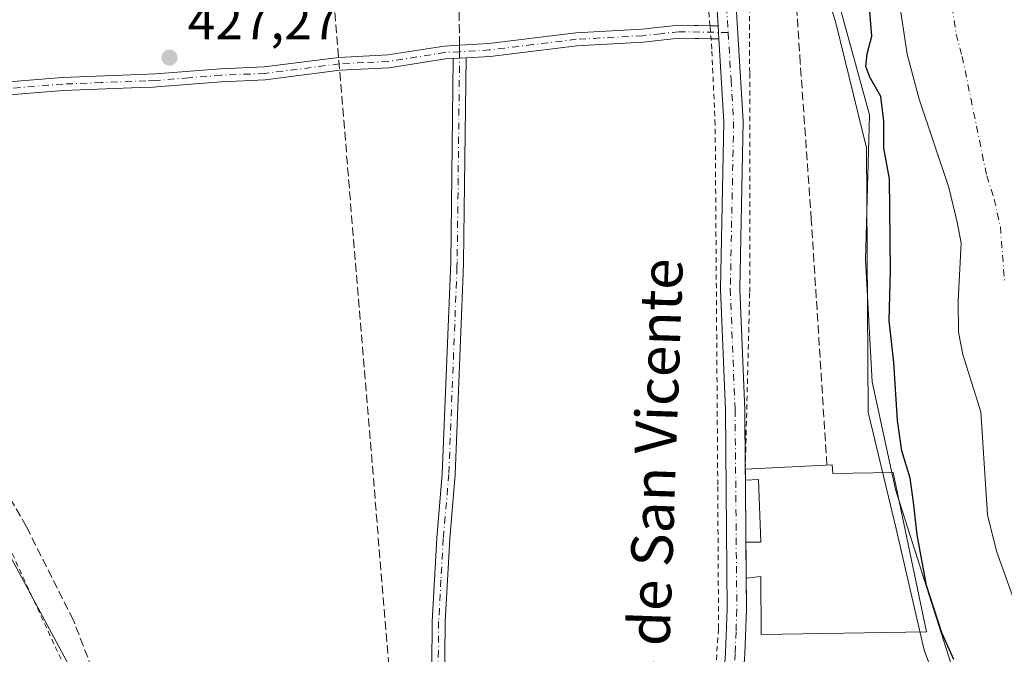
# Model space of a CAD drawing. Units: metres. Extents: x 634873 to 638334, y 4722806 to 4725187.
# Drawn here: x 637552 to 637742, y 4724570 to 4724692 of the extents above; entities that cross this region are included whole.
import ezdxf
from ezdxf.enums import TextEntityAlignment as Align

# ---------------------------------------------------------------- set-up
doc = ezdxf.new("R2010")
doc.units = ezdxf.units.M
doc.header["$MEASUREMENT"] = 0
for name, pattern in [('DGN Style 2', [1.6480167562047852, 0.988810053722871, -0.6592067024819142]), ('DGN Style 3', [2.307223458686699, 1.648016756204785, -0.6592067024819142]), ('DGN Style 4', [2.6384748266838614, 1.318413404963828, -0.6592067024819142, 0.001648016756204785, -0.6592067024819142])]:
    doc.linetypes.add(name, pattern=pattern)
for name, color, linetype, lineweight in [('Alambrada', 7, 'DGN Style 2', 0), ('Arbolado forestal CxS', 92, 'Continuous', 0), ('Camino Cxs', 7, 'Continuous', 0), ('Camino eje', 30, 'DGN Style 4', 13), ('Conducción de hidrocarburos lineal', 6, 'DGN Style 3', 0), ('Corriente artificial lineal', 4, 'DGN Style 3', 13), ('Corriente natural Cxs', 4, 'Continuous', 13), ('Corriente natural eje', 4, 'DGN Style 4', 0), ('Cultivos herbáceos CxS', 92, 'Continuous', 0), ('Cultivos leñosos CxS', 92, 'Continuous', 0), ('Curva de nivel maestra', 30, 'Continuous', 30), ('Espacio natural protegido', 121, 'Continuous', 13), ('Espacio natural protegido CxS', 121, 'Continuous', 0), ('Explanada Cxs', 7, 'Continuous', 0), ('Matorral CxS', 135, 'Continuous', 0), ('Pista no pavimentada Cxs', 111, 'Continuous', 0), ('Pista no pavimentada eje', 91, 'DGN Style 4', 0), ('Punto de cota en terreno', 7, 'Continuous', 0), ('Rótulo de punto de cota en terreno', 7, 'Continuous', 0), ('Senda', 7, 'DGN Style 3', 0), ('Senda no paivmentada conexión', 7, 'DGN Style 3', 0), ('Suelo desnudo CxS', 253, 'Continuous', 0), ('Texto cartográfico', 7, 'Continuous', 0), ('Valla', 7, 'DGN Style 2', 0)]:
    doc.layers.add(name, color=color, linetype=linetype, lineweight=lineweight)
doc.styles.add('Style-Arial', font='txt')

# ---------------------------------------------------------------- blocks, each defined once
blk = doc.blocks.new('5PATER')
at = {"layer": 'Matorral CxS', "linetype": 'Continuous', "lineweight": 0}
h = blk.add_hatch(color=51, dxfattribs=at)
edge = h.paths.add_edge_path()
edge.add_ellipse((0, 0), major_axis=(-0.1095731443231308, -0.1110710700762829), ratio=0.9994222409660322, start_angle=0, end_angle=360)

msp = doc.modelspace()

# ---------------------------------------------------------------- linework, layer by layer
at = {"layer": 'Alambrada', "color": 7, "linetype": 'DGN Style 2', "lineweight": 0}
msp.add_polyline3d([(637691.6711999997, 4724605.409299999, 426.7057000000059), (637692.5236000001, 4724639.490599999, 427.3203000000067), (637692.5236000001, 4724681.823999999, 427.288400000005), (637692.4353999998, 4724699.8168, 428.0138000000007)], dxfattribs=at)
at = {"layer": 'Arbolado forestal CxS', "color": 92, "linetype": 'Continuous', "lineweight": 0}
for points in [[(637748.6127000004, 4724510.330900001, 424.4541999999929), (637726.1436999999, 4724570.5713, 425.4290000000037), (637720.7511, 4724593.947899999, 425.5555000000023), (637715.3585999999, 4724616.4257, 425.8901000000042), (637715.0273000002, 4724667.334899999, 426.1166999999987), (637709.1338999998, 4724691.4135, 426.3772999999928), (637694.7537000002, 4724737.767899999, 426.0975000000035), (637684.3679000001, 4724750.5559, 427.0911000000052), (637662.7411000002, 4724825.3541, 427.4064999999973), (637649.2166999998, 4724862.8465, 427.2725999999967)], [(637662.7411000002, 4724825.3541, 427.4064999999973), (637684.3679000001, 4724750.5559, 427.0911000000052), (637694.7537000002, 4724737.767899999, 426.0975000000035), (637709.1338999998, 4724691.4135, 426.3772999999928), (637715.0273000002, 4724667.334899999, 426.1166999999987), (637715.3585999999, 4724616.4257, 425.8901000000042), (637720.7511, 4724593.947899999, 425.5555000000023), (637726.1436999999, 4724570.5713, 425.4290000000037), (637748.6127000004, 4724510.330900001, 424.4541999999929), (637751.3091000002, 4724474.3665, 424.7724000000017), (637763.5724, 4724419.670299999, 424.8747000000003), (637779.7477000002, 4724390.297499999, 424.9002999999939), (637776.0235000001, 4724329.609300001, 425.1205999999948), (637770.1815, 4724319.719500001, 425.1257000000041), (637766.1355, 4724265.772500001, 425.1156999999948), (637760.9038000006, 4724233.7171, 424.9505000000063)], [(637721.2500999998, 4724696.0701, 421.9033000000054), (637722.8400999998, 4724685.370100001, 421.6710000000021), (637725.1901000004, 4724676.720100001, 421.9496000000072), (637730.9101, 4724659.6501, 421.5050000000047), (637732.5201000003, 4724652.9901, 421.3310000000056), (637733.2500999998, 4724648.960100001, 421.3459000000003), (637732.7101999996, 4724637.870100001, 421.565499999997), (637732.7602000004, 4724631.800100001, 421.6248000000051), (637733.5701000001, 4724627.520099999, 421.5408000000025), (637737.0401, 4724616.4901, 420.9535000000033), (637738.3701, 4724596.610099999, 421.1775999999954), (637740.0701000001, 4724589.630100001, 421.3803999999946), (637743.7302000001, 4724579.4101, 421.4118000000017)], [(637721.2500999998, 4724696.0701, 421.9033000000054), (637722.8400999998, 4724685.370100001, 421.6710000000021), (637725.1901000004, 4724676.720100001, 421.9496000000072), (637730.9101, 4724659.6501, 421.5050000000047), (637732.5201000003, 4724652.9901, 421.3310000000056), (637733.2500999998, 4724648.960100001, 421.3459000000003), (637732.7101999996, 4724637.870100001, 421.565499999997), (637732.7602000004, 4724631.800100001, 421.6248000000051), (637733.5701000001, 4724627.520099999, 421.5408000000025), (637737.0401, 4724616.4901, 420.9535000000033), (637738.3701, 4724596.610099999, 421.1775999999954), (637740.0701000001, 4724589.630100001, 421.3803999999946), (637743.7302000001, 4724579.4101, 421.4118000000017)]]:
    msp.add_polyline3d(points, dxfattribs=at)
at = {"layer": 'Camino Cxs', "color": 7, "linetype": 'Continuous', "lineweight": 0, "extrusion": (-0.01166193073682619, 0.0001689268207426642, 0.9999319831044603), "elevation": -6210.913769067556, "flags": 128}
msp.add_lwpolyline([(637646.4925871412, 4724691.94930246), (637648.0528932909, 4724691.92670246)], dxfattribs=at)
at = {"layer": 'Camino Cxs', "color": 7, "linetype": 'Continuous', "lineweight": 0, "extrusion": (0.001363702044908466, -0.0213078445532985, 0.9997720320539204), "elevation": -99375.8172442358, "flags": 128}
msp.add_lwpolyline([(938147.2783152502, 4673256.694079486), (938147.2783152502, 4673259.19976547)], dxfattribs=at)
at = {"layer": 'Camino Cxs', "color": 7, "linetype": 'Continuous', "lineweight": 0, "extrusion": (-0.01769498256003615, 0.000255221672028542, 0.999843398965107), "elevation": -9650.487401276177, "flags": 128}
msp.add_lwpolyline([(-4733393.58547374, 569399.7108455303), (-4733393.58547374, 569398.1851479555)], dxfattribs=at)
at = {"layer": 'Camino Cxs', "color": 7, "linetype": 'Continuous', "lineweight": 0, "extrusion": (0.01008784794876599, 0.0005649194882094623, 0.9999489567921627), "elevation": 9528.519521434417, "flags": 128}
msp.add_lwpolyline([(637598.6263020823, 4724679.891256751), (637601.1264300959, 4724680.031256774)], dxfattribs=at)
msp.add_lwpolyline([(637598.6263020823, 4724679.891256751), (637601.1264300959, 4724680.031256774)], dxfattribs=at)
at = {"layer": 'Camino Cxs', "color": 7, "linetype": 'Continuous', "lineweight": 0}
for points in [[(637538.5301000001, 4724679.120100001, 428.2814000000071), (637560.1401000004, 4724680.850099999, 427.4856), (637578.1300999997, 4724681.540100001, 427.4663), (637590.6001000004, 4724682.5601, 427.392200000002), (637598.9801000003, 4724682.890100001, 427.3396000000066), (637613.3800999997, 4724684.7501, 427.327099999995), (637622.8000999996, 4724685.200099999, 427.2655999999988), (637633.6801000005, 4724686.9301, 427.1146000000008), (637635.5401, 4724687.030099999, 427.0969000000041), (637642.3000999996, 4724687.4101, 427.1103000000003), (637659.0000999998, 4724689.4801, 427.192200000005), (637671.8101000005, 4724690.1601, 427.0463000000018), (637678.8300999999, 4724690.920100001, 427.1833999999944), (637686.4301000005, 4724690.8101, 427.6432999999961), (637686.5900999998, 4724688.3101, 427.5898000000016), (637678.9501, 4724688.420100001, 427.1879999999946), (637672.0100999996, 4724687.6601, 427.0877000000037), (637659.2200999996, 4724686.9801, 427.3160000000062), (637642.5201000003, 4724684.920100001, 427.1570000000065), (637637.8800999997, 4724684.6602, 427.0809000000008), (637635.3800999997, 4724684.520099999, 427.1061999999947), (637633.9501, 4724684.440099999, 427.1284000000014), (637623.0500999996, 4724682.710100001, 427.4069000000018), (637613.6001000004, 4724682.2501, 427.4553000000015), (637599.1901000004, 4724680.390100001, 427.4103999999934), (637590.7500999998, 4724680.0601, 427.5028000000021), (637578.2801000001, 4724679.040100001, 427.5629000000045), (637577.5701000001, 4724679.0101, 427.5535999999993), (637575.0701000001, 4724678.920100001, 427.5206000000035), (637560.2901, 4724678.350099999, 427.6214000000036), (637538.7701000003, 4724676.620100001, 427.9884000000021)], [(637538.5301000001, 4724679.120100001, 428.2814000000071), (637560.1401000004, 4724680.850099999, 427.4856), (637578.1300999997, 4724681.540100001, 427.4663), (637590.6001000004, 4724682.5601, 427.392200000002), (637598.9801000003, 4724682.890100001, 427.3396000000066), (637613.3800999997, 4724684.7501, 427.327099999995), (637622.8000999996, 4724685.200099999, 427.2655999999988), (637633.6801000005, 4724686.9301, 427.1146000000008), (637635.5401, 4724687.030099999, 427.0969000000041), (637642.3000999996, 4724687.4101, 427.1103000000003), (637659.0000999998, 4724689.4801, 427.192200000005), (637671.8101000005, 4724690.1601, 427.0463000000018), (637678.8300999999, 4724690.920100001, 427.1833999999944), (637684.8699000003, 4724690.832699999, 427.6251000000047)], [(637685.0647999998, 4724688.3321, 427.5627999999998), (637678.9501, 4724688.420100001, 427.1879999999946), (637672.0100999996, 4724687.6601, 427.0877000000037), (637659.2200999996, 4724686.9801, 427.3160000000062), (637642.5201000003, 4724684.920100001, 427.1570000000065), (637637.8800999997, 4724684.6602, 427.0809000000008)], [(637635.3800999997, 4724684.520199999, 427.1061999999947), (637633.9501, 4724684.440099999, 427.1284000000014), (637623.0500999996, 4724682.710100001, 427.4069000000018), (637613.6001000004, 4724682.2501, 427.4553000000015), (637599.1901000004, 4724680.390100001, 427.4103999999934), (637590.7500999998, 4724680.0601, 427.5028000000021), (637578.2801000001, 4724679.040100001, 427.5629000000045), (637577.5701000001, 4724679.0101, 427.5535999999993), (637575.0701000001, 4724678.920100001, 427.5206000000035), (637560.2901, 4724678.350099999, 427.6214000000036), (637538.7701000003, 4724676.620100001, 427.9884000000021)], [(637629.8962000003, 4724524.107200001, 427.4018000000069), (637630.9101, 4724541.9101, 426.7528000000021), (637631.0201000003, 4724543.880100001, 426.7520999999979), (637631.3400999998, 4724574.920100001, 426.8325999999943), (637631.3501000004, 4724576.100099999, 426.8325000000041), (637632.2401000002, 4724592.1501, 426.9075000000012), (637633.3101000005, 4724604.540100001, 426.972299999994), (637634.9200999998, 4724645.390100001, 427.0605000000069), (637635.3800999997, 4724684.520199999, 427.1061999999947)], [(637631.0201000003, 4724543.880100001, 426.7520999999979), (637631.3400999998, 4724574.920100001, 426.8325999999943), (637631.3501000004, 4724576.100099999, 426.8325000000041), (637632.2401000002, 4724592.1501, 426.9075000000012), (637633.3101000005, 4724604.540100001, 426.972299999994), (637634.9200999998, 4724645.390100001, 427.0605000000069), (637635.3800999997, 4724684.520099999, 427.1061999999947), (637637.8800999997, 4724684.6602, 427.0809000000008), (637637.6001000004, 4724660.350099999, 427.0509000000021), (637637.4200999998, 4724645.3201, 427.0078999999969), (637637.3400999998, 4724643.170100001, 427.0359999999928), (637636.0000999998, 4724609.2501, 426.9514999999956), (637635.8101000005, 4724604.390100001, 426.9535999999935), (637634.7401000002, 4724591.970100001, 426.9003999999986), (637633.8501000004, 4724576.020099999, 426.7713999999978), (637633.5201000003, 4724543.800100001, 426.741599999994)], [(637637.8800999997, 4724684.6602, 427.0809000000008), (637637.6001000004, 4724660.350099999, 427.0509000000021), (637637.4200999998, 4724645.3201, 427.0078999999969), (637637.3400999998, 4724643.170100001, 427.0359999999928), (637636.0000999998, 4724609.2501, 426.9514999999956), (637635.8101000005, 4724604.390100001, 426.9535999999935), (637634.7401000002, 4724591.970100001, 426.9003999999986), (637633.8501000004, 4724576.020099999, 426.7713999999978), (637633.5201000003, 4724543.800100001, 426.741599999994), (637632.7600999996, 4724530.360099999, 426.9496999999974), (637632.3989000004, 4724524.039000001, 428.0317000000068)]]:
    msp.add_polyline3d(points, dxfattribs=at)
at = {"layer": 'Camino eje', "color": 30, "linetype": 'DGN Style 4', "lineweight": 13}
for points in [[(637688.3743000004, 4724689.533100001, 427.7342999999965), (637678.8901000004, 4724689.670100001, 427.1863000000012), (637675.3800999997, 4724689.290100001, 427.0454000000027), (637671.9101, 4724688.9101, 427.0681000000041), (637659.1101000002, 4724688.2301, 427.2646999999997), (637650.7600999996, 4724687.1951, 427.296199999997), (637642.4101, 4724686.165100001, 427.1330000000017), (637636.6447000002, 4724685.8413, 427.0868999999948)], [(637636.6447000002, 4724685.8413, 427.0868999999948), (637633.8151000004, 4724685.6851, 427.1218999999983), (637622.9250999996, 4724683.9551, 427.3368999999948), (637618.2001, 4724683.725099999, 427.3801999999997), (637613.4901000002, 4724683.5001, 427.3963999999978), (637599.0850999998, 4724681.640100001, 427.3748000000051), (637590.6750999996, 4724681.3101, 427.4471000000049), (637584.4401000004, 4724680.800100001, 427.5316000000021), (637578.0274999999, 4724680.282500001, 427.5121999999974), (637576.1952999998, 4724680.2119, 427.4919999999984), (637567.6051000003, 4724679.8851, 427.5032000000065), (637560.2150999998, 4724679.600099999, 427.553700000004), (637549.4101, 4724678.735099999, 427.5807000000059), (637538.6501000002, 4724677.870100001, 428.0736000000034)], [(637636.6447000002, 4724685.8413, 427.0868999999948), (637636.3611000003, 4724661.465100001, 427.0865000000049), (637636.1700999998, 4724645.3551, 427.0342999999993), (637636.1300999997, 4724644.280099999, 427.0503999999929), (637634.5601000005, 4724604.465100001, 426.9630000000034), (637633.4901000002, 4724592.0601, 426.9015999999974), (637633.0450999998, 4724584.085100001, 426.7978000000003), (637632.6001000004, 4724576.0601, 426.7740000000049), (637632.5440999996, 4724570.4889, 426.7559000000037), (637632.2701000003, 4724543.840100001, 426.7333999999974), (637631.8350999998, 4724536.1351, 426.726999999999), (637631.0500999996, 4724522.3651, 427.9275999999954), (637631.0251000002, 4724521.6151, 427.7467999999935), (637631.0050999997, 4724520.890100001, 427.5751000000019), (637630.8201000001, 4724514.8101, 426.7804999999935), (637630.6300999997, 4724508.6951, 426.7694000000047), (637629.3901000004, 4724491.220100001, 426.7630999999965), (637629.2801000001, 4724482.8301, 426.7563999999985), (637628.5500999996, 4724475.405099999, 426.7666999999929), (637627.8201000001, 4724467.940099999, 426.8165000000009), (637627.8869000003, 4724466.494700001, 426.8120999999956)]]:
    msp.add_polyline3d(points, dxfattribs=at)
at = {"layer": 'Conducción de hidrocarburos lineal', "color": 6, "linetype": 'DGN Style 3', "lineweight": 0}
msp.add_polyline3d([(637600.5850999998, 4725141.853399999, 428.1322999999975), (637554.8899999997, 4725024.67, 428.8448000000063), (637602.1196999997, 4724819.854800001, 429.6358000000037), (637627.6785000004, 4724511.244200001, 426.7770000000019), (637661.3399999999, 4724287.890000001, 426.2842999999993), (637673.2399000004, 4724104.843400001, 426.3916000000027), (637668.7948000003, 4723981.176899999, 424.8251000000019), (637666.0960999997, 4723918.6293, 434.046199999997), (637665.0641999999, 4723868.4112, 439.4217999999965), (637661.3335999995, 4723845.6041, 439.225099999996), (637661.1200000001, 4723783.470000001, 439.7690000000002), (637783.0300000003, 4723629.140000001, 443.7057000000059), (637872.4979999998, 4723524.1876, 436.1891999999935), (637904.3700000001, 4723445.67, 435.3959000000032), (638035.6139000002, 4723351.546700001, 424.7455000000046), (638063.9243999999, 4723268.9965, 424.7384000000021), (638060.3525, 4723239.76, 424.6328000000067), (638046.3295999998, 4723168.190099999, 424.7424000000028), (637952.1589000003, 4722984.939300001, 424.7578000000067), (637886.841, 4722864.405200001, 424.5887999999978)], dxfattribs=at)
at = {"layer": 'Corriente artificial lineal', "color": 4, "linetype": 'DGN Style 3', "lineweight": 13}
msp.add_polyline3d([(637570.8201000001, 4724554.120100001, 426.7785000000004), (637562.2200999996, 4724576.3101, 427.0460000000021), (637553.1801000005, 4724594.340100001, 427.2167999999947), (637546.8601000002, 4724605.3201, 427.2419999999984), (637544.6801000005, 4724610.280099999, 427.1882999999943), (637542.9501, 4724617.950099999, 427.2516999999935), (637541.7200999996, 4724633.0601, 427.2189000000071), (637539.0601000005, 4724654.1801, 427.4934999999969), (637536.4301000005, 4724677.0801, 427.6181999999972), (637534.9501, 4724686.7501, 427.6135000000068), (637524.5094999997, 4724736.681399999, 427.7960000000021), (637522.7631999999, 4724752.080200001, 427.9228000000003), (637522.7631999999, 4724777.639000001, 427.8583000000072), (637519.2707000002, 4724785.259, 427.9838000000018), (637507.5231999997, 4724811.929, 428.2649999999995), (637503.7132000001, 4724816.691500001, 428.2559999999939), (637505.6182000004, 4724817.9615, 428.2219999999944), (637531.9707000004, 4724819.707800001, 428.0558000000019), (637603.8846000005, 4724823.200300001, 427.579700000002), (637649.7635000005, 4724825.2641, 427.5470999999961), (637658.5005999999, 4724824.819800001, 427.4677999999985)], dxfattribs=at)
at = {"layer": 'Corriente natural Cxs', "color": 4, "linetype": 'Continuous', "lineweight": 13}
msp.add_polyline3d([(637743.7302000001, 4724579.4101, 421.4118000000017), (637740.0701000001, 4724589.630100001, 421.3803999999946), (637738.3701, 4724596.610099999, 421.1775999999954), (637737.0401, 4724616.4901, 420.9535000000033), (637733.5701000001, 4724627.520099999, 421.5408000000025), (637732.7602000004, 4724631.800100001, 421.6248000000051), (637732.7101999996, 4724637.870100001, 421.565499999997), (637733.2500999998, 4724648.960100001, 421.3459000000003), (637732.5201000003, 4724652.9901, 421.3310000000056), (637730.9101, 4724659.6501, 421.5050000000047), (637725.1901000004, 4724676.720100001, 421.9496000000072), (637722.8400999998, 4724685.370100001, 421.6710000000021), (637721.2500999998, 4724696.0701, 421.9033000000054)], dxfattribs=at)
msp.add_polyline3d([(637743.7302000001, 4724579.4101, 421.4118000000017), (637740.0701000001, 4724589.630100001, 421.3803999999946), (637738.3701, 4724596.610099999, 421.1775999999954), (637737.0401, 4724616.4901, 420.9535000000033), (637733.5701000001, 4724627.520099999, 421.5408000000025), (637732.7602000004, 4724631.800100001, 421.6248000000051), (637732.7101999996, 4724637.870100001, 421.565499999997), (637733.2500999998, 4724648.960100001, 421.3459000000003), (637732.5201000003, 4724652.9901, 421.3310000000056), (637730.9101, 4724659.6501, 421.5050000000047), (637725.1901000004, 4724676.720100001, 421.9496000000072), (637722.8400999998, 4724685.370100001, 421.6710000000021), (637721.2500999998, 4724696.0701, 421.9033000000054)], dxfattribs=at)
at = {"layer": 'Corriente natural eje', "color": 4, "linetype": 'DGN Style 4', "lineweight": 0}
msp.add_polyline3d([(637693.2242000002, 4724830.774800001, 421.7428999999975), (637701.4501, 4724795.4101, 421.5522000000056), (637703.3101000005, 4724790.100099999, 421.5016000000033), (637707.1001000004, 4724773.5001, 421.468399999998), (637713.6401000004, 4724750.770099999, 421.475900000005), (637719.1101000002, 4724736.270099999, 421.4723999999987), (637723.7901, 4724718.020099999, 421.3506999999955), (637726.9401000004, 4724710.350099999, 421.3481000000029), (637731.5000999998, 4724694.5801, 421.2627000000066), (637732.3000999996, 4724689.2301, 421.0108000000037), (637733.4700999996, 4724684.9001, 421.0390000000043), (637738.1901000004, 4724661.940099999, 421.1494999999995), (637739.6501000002, 4724657.440099999, 421.1214000000036), (637740.8201000001, 4724652.100099999, 420.9673999999941), (637741.6501000002, 4724641.280099999, 420.9358000000066)], dxfattribs=at)
at = {"layer": 'Cultivos herbáceos CxS', "color": 92, "linetype": 'Continuous', "lineweight": 0}
for points in [[(637649.2166999998, 4724862.8465, 427.2725999999967), (637662.7411000002, 4724825.3541, 427.4064999999973), (637508.1847000001, 4724819.625499999, 428.179999999993), (637510.8805000001, 4724804.3409, 428.0773000000045), (637520.7670999998, 4724780.064099999, 427.9551000000066), (637524.3624999998, 4724746.797499999, 427.7975000000006), (637531.5513000004, 4724682.9615, 427.5991000000067), (637544.3849, 4724599.0745, 427.1579000000056), (637562.6054999996, 4724565.3157, 427.084600000002)], [(637662.7411000002, 4724825.3541, 427.4064999999973), (637508.1847000001, 4724819.625499999, 428.179999999993), (637510.8805000001, 4724804.3409, 428.0773000000045), (637520.7670999998, 4724780.064099999, 427.9551000000066), (637524.3624999998, 4724746.797499999, 427.7975000000006), (637531.5513000004, 4724682.9615, 427.5991000000067), (637544.3849, 4724599.0745, 427.1579000000056), (637562.6054999996, 4724565.3157, 427.084600000002), (637587.4285000004, 4724512.9564, 426.7455000000046), (637537.0944999997, 4724513.856000001, 426.8965999999928), (637539.7899000002, 4724485.0843, 426.9400000000023), (637551.8073000005, 4724443.556700001, 427.1469999999972), (637560.9587000003, 4724415.235099999, 426.9551000000066), (637562.2593, 4724386.182499999, 426.8926999999967), (637553.5812999997, 4724387.032500001, 427.2845999999991), (637539.7880999995, 4724381.686899999, 427.859500000006), (637559.5608999999, 4724311.556700001, 428.507500000007), (637564.9534999998, 4724288.1799, 429.0826999999991), (637573.9414999997, 4724280.088099999, 428.7562000000034), (637674.4567, 4724291.847999999, 426.0620000000054), (637677.1518999999, 4724239.6997, 425.6116999999941), (637677.1508999999, 4724185.752499999, 425.5160999999935)]]:
    msp.add_polyline3d(points, dxfattribs=at)
at = {"layer": 'Cultivos leñosos CxS', "color": 92, "linetype": 'Continuous', "lineweight": 0}
for points in [[(637562.6054999996, 4724565.3157, 427.084600000002), (637544.3849, 4724599.0745, 427.1579000000056), (637531.5513000004, 4724682.9615, 427.5991000000067), (637524.3624999998, 4724746.797499999, 427.7975000000006), (637520.7670999998, 4724780.064099999, 427.9551000000066), (637510.8805000001, 4724804.3409, 428.0773000000045), (637508.1847000001, 4724819.625499999, 428.179999999993), (637662.7411000002, 4724825.3541, 427.4064999999973), (637684.3679000001, 4724750.5559, 427.0911000000052), (637694.7537000002, 4724737.767899999, 426.0975000000035), (637709.1338999998, 4724691.4135, 426.3772999999928), (637715.0273000002, 4724667.334899999, 426.1166999999987), (637715.3585999999, 4724616.4257, 425.8901000000042), (637720.7511, 4724593.947899999, 425.5555000000023), (637726.1436999999, 4724570.5713, 425.4290000000037), (637748.6127000004, 4724510.330900001, 424.4541999999929)], [(637662.7411000002, 4724825.3541, 427.4064999999973), (637508.1847000001, 4724819.625499999, 428.179999999993), (637510.8805000001, 4724804.3409, 428.0773000000045), (637520.7670999998, 4724780.064099999, 427.9551000000066), (637524.3624999998, 4724746.797499999, 427.7975000000006), (637531.5513000004, 4724682.9615, 427.5991000000067), (637544.3849, 4724599.0745, 427.1579000000056), (637562.6054999996, 4724565.3157, 427.084600000002), (637587.4285000004, 4724512.9564, 426.7455000000046), (637537.0944999997, 4724513.856000001, 426.8965999999928), (637539.7899000002, 4724485.0843, 426.9400000000023), (637551.8073000005, 4724443.556700001, 427.1469999999972), (637560.9587000003, 4724415.235099999, 426.9551000000066), (637562.2593, 4724386.182499999, 426.8926999999967), (637553.5812999997, 4724387.032500001, 427.2845999999991), (637539.7880999995, 4724381.686899999, 427.859500000006), (637559.5608999999, 4724311.556700001, 428.507500000007), (637564.9534999998, 4724288.1799, 429.0826999999991), (637573.9414999997, 4724280.088099999, 428.7562000000034), (637674.4567, 4724291.847999999, 426.0620000000054), (637677.1518999999, 4724239.6997, 425.6116999999941), (637677.1508999999, 4724185.752499999, 425.5160999999935)], [(637662.7411000002, 4724825.3541, 427.4064999999973), (637684.3679000001, 4724750.5559, 427.0911000000052), (637694.7537000002, 4724737.767899999, 426.0975000000035), (637709.1338999998, 4724691.4135, 426.3772999999928), (637715.0273000002, 4724667.334899999, 426.1166999999987), (637715.3585999999, 4724616.4257, 425.8901000000042), (637720.7511, 4724593.947899999, 425.5555000000023), (637726.1436999999, 4724570.5713, 425.4290000000037), (637748.6127000004, 4724510.330900001, 424.4541999999929), (637751.3091000002, 4724474.3665, 424.7724000000017), (637763.5724, 4724419.670299999, 424.8747000000003), (637779.7477000002, 4724390.297499999, 424.9002999999939), (637776.0235000001, 4724329.609300001, 425.1205999999948), (637770.1815, 4724319.719500001, 425.1257000000041), (637766.1355, 4724265.772500001, 425.1156999999948), (637760.9038000006, 4724233.7171, 424.9505000000063)]]:
    msp.add_polyline3d(points, dxfattribs=at)
at = {"layer": 'Curva de nivel maestra', "color": 30, "linetype": 'Continuous', "lineweight": 30, "elevation": 425, "flags": 128}
msp.add_lwpolyline([(637731.8399999999, 4724568.7401), (637729.5499999998, 4724573.870100001), (637726.5899999999, 4724583.040100001), (637724.7800000003, 4724592.770099999), (637724.0800000001, 4724599.050100001), (637723.4699999997, 4724603.710100001), (637721.8399999999, 4724608.9801), (637720.9800000006, 4724614.770099999), (637720.3200000003, 4724625.9801), (637719.4100000003, 4724634.050100001), (637719.6600000003, 4724643.700099999), (637719.4600000001, 4724661.360099999), (637718.3600000005, 4724667.2301), (637718.4000000004, 4724672.470100001), (637717.8200000003, 4724677.2301), (637715.6500000004, 4724680.940099999), (637714.9000000004, 4724682.9801), (637715.1600000003, 4724685.4101), (637716.0800000001, 4724688.800100001), (637715.5599999997, 4724695.210100001)], dxfattribs=at)
at = {"layer": 'Espacio natural protegido', "color": 121, "linetype": 'Continuous', "lineweight": 13, "flags": 128}
msp.add_lwpolyline([(637704.875900001, 4724712.8052), (637715.6102000002, 4724673.657600002), (637714.860600001, 4724645.733999998), (637716.1091000012, 4724622.258300003), (637720.6017000007, 4724601.500499997), (637734.0829000019, 4724559.189)], dxfattribs=at)
at = {"layer": 'Espacio natural protegido CxS', "color": 121, "linetype": 'Continuous', "lineweight": 0, "flags": 128}
msp.add_lwpolyline([(637734.082899999, 4724559.188999999), (637720.6017000001, 4724601.500499999), (637716.1091000006, 4724622.258300002), (637714.8606000004, 4724645.733999999), (637715.6101999996, 4724673.657600001), (637704.8759000005, 4724712.805199999)], dxfattribs=at)
at = {"layer": 'Explanada Cxs', "color": 7, "linetype": 'Continuous', "lineweight": 0, "extrusion": (0.04481935679784525, 0.002276686608407333, 0.9989925134625959), "elevation": 39763.65220364099, "flags": 128}
msp.add_lwpolyline([(4686170.579246063, -875654.7706456375), (4686170.579246063, -875671.5542449121)], dxfattribs=at)
at = {"layer": 'Explanada Cxs', "color": 7, "linetype": 'Continuous', "lineweight": 0}
msp.add_polyline3d([(637708.4162999997, 4724606.2599, 425.9524999999995), (637708.5220999997, 4724604.566600001, 425.9425000000047), (637720.1638000002, 4724604.7783, 431.8564000000042), (637726.6196999997, 4724574.0865, 431.6710000000021), (637694.7637999998, 4724573.557399999, 426.0359999999928), (637694.6579, 4724584.775699999, 426.1509999999981), (637691.8559999998, 4724584.4531, 426.4052999999985), (637691.7953000005, 4724591.331800001, 426.5311999999976), (637694.6579, 4724591.337400001, 426.2256999999955), (637694.2222999996, 4724603.4275, 426.6491999999998), (637691.6897999998, 4724603.295600001, 426.8217000000004), (637691.6711999997, 4724605.409299999, 426.7057000000059)], close=True, dxfattribs=at)
msp.add_polyline3d([(637708.4162999997, 4724606.2599, 425.9524999999995), (637708.5220999997, 4724604.566600001, 425.9425000000047), (637720.1638000002, 4724604.7783, 431.8564000000042), (637726.6196999997, 4724574.0865, 431.6710000000021), (637694.7637999998, 4724573.557399999, 426.0359999999928), (637694.6579, 4724584.775699999, 426.1509999999981), (637691.8559999998, 4724584.4531, 426.4052999999985), (637691.7953000005, 4724591.331800001, 426.5311999999976), (637694.6579, 4724591.337400001, 426.2256999999955), (637694.2222999996, 4724603.4275, 426.6491999999998), (637691.6897999998, 4724603.295600001, 426.8217000000004), (637691.6711999997, 4724605.409299999, 426.7057000000059)], dxfattribs=at)
at = {"layer": 'Pista no pavimentada Cxs', "color": 111, "linetype": 'Continuous', "lineweight": 0, "extrusion": (0.001363702044908466, -0.0213078445532985, 0.9997720320539204), "elevation": -99375.8172442358, "flags": 128}
msp.add_lwpolyline([(938147.2783152502, 4673256.694079486), (938147.2783152502, 4673259.19976547)], dxfattribs=at)
at = {"layer": 'Pista no pavimentada Cxs', "color": 111, "linetype": 'Continuous', "lineweight": 0, "extrusion": (-0.0004821671710996158, 0.05479337331139925, 0.998497598272513), "elevation": 258995.658568314, "flags": 128}
msp.add_lwpolyline([(-679240.6492107272, -4711698.262037264), (-679240.6492107272, -4711696.145074902)], dxfattribs=at)
at = {"layer": 'Pista no pavimentada Cxs', "color": 111, "linetype": 'Continuous', "lineweight": 0, "extrusion": (0.0002140417822949434, -0.0242725408638046, 0.9997053555653937), "elevation": -114114.9379525159, "flags": 128}
msp.add_lwpolyline([(679328.0977794193, 4717416.484763099), (679328.0977794193, 4717404.516971701)], dxfattribs=at)
at = {"layer": 'Pista no pavimentada Cxs', "color": 111, "linetype": 'Continuous', "lineweight": 0, "extrusion": (0.000161471223467031, -0.0182983874353302, 0.9998325574536523), "elevation": -85922.97400796736, "flags": 128}
msp.add_lwpolyline([(679356.7537479217, 4717998.082228968), (679356.7537479217, 4717991.202109127)], dxfattribs=at)
at = {"layer": 'Pista no pavimentada Cxs', "color": 111, "linetype": 'Continuous', "lineweight": 0}
for points in [[(637684.5500999996, 4724521.450099999, 427.678700000004), (637687.8901000004, 4724570.0101, 426.8080999999948), (637688.1901000004, 4724578.370100001, 427.1168000000035), (637687.8501000004, 4724616.780099999, 427.3690000000061), (637686.9301000005, 4724640.120100001, 427.4716000000044), (637687.5701000001, 4724672.350099999, 427.5774999999995), (637686.5900999998, 4724688.3101, 427.5898000000016), (637686.4301000005, 4724690.8101, 427.6432999999961), (637685.3101000005, 4724709.030099999, 428.4256000000024), (637681.3601000002, 4724755.030099999, 430.6312999999937), (637679.7701000003, 4724767.050100001, 430.1223999999929), (637667.2801000001, 4724808.2401, 430.1803999999975), (637659.9301000005, 4724829.670100001, 429.3282000000036), (637658.3206000002, 4724833.620300001, 428.7011999999959), (637655.0500999996, 4724841.6501, 429.0377000000008), (637647.5401, 4724855.700099999, 429.2480999999971), (637645.1401000004, 4724862.8201, 427.5044000000053)], [(637648.7801000001, 4724863.6601, 429.2934999999998), (637650.9600999998, 4724857.1801, 432.8809999999939), (637658.4200999998, 4724843.2301, 433.081600000005), (637664.2001, 4724829.050100001, 430.0246999999945), (637670.8201000001, 4724809.370100001, 435.889599999995), (637683.4101, 4724767.840100001, 433.0620999999956), (637685.0601000005, 4724755.4301, 433.3077000000048), (637689.0201000003, 4724709.300100001, 428.1214000000036), (637691.2901, 4724672.4301, 426.9000999999989), (637690.6501000002, 4724640.1601, 427.3421999999992), (637691.5701000001, 4724616.870100001, 426.6147999999957), (637691.9101, 4724578.3201, 426.6719000000012), (637691.6001000004, 4724569.8201, 426.2624000000069), (637688.2600999996, 4724521.290100001, 426.7333000000072)], [(637648.7801000001, 4724863.6601, 429.2934999999998), (637650.9600999998, 4724857.1801, 432.8809999999939), (637658.4200999998, 4724843.2301, 433.081600000005), (637664.2001, 4724829.050100001, 430.0246999999945), (637670.8201000001, 4724809.370100001, 435.889599999995), (637683.4101, 4724767.840100001, 433.0620999999956), (637685.0601000005, 4724755.4301, 433.3077000000048), (637689.0201000003, 4724709.300100001, 428.1214000000036), (637691.2901, 4724672.4301, 426.9000999999989), (637690.6501000002, 4724640.1601, 427.3421999999992), (637691.5701000001, 4724616.870100001, 426.6147999999957), (637691.6711999997, 4724605.409299999, 426.7057000000059)], [(637686.4301000005, 4724690.8101, 427.6432999999961), (637685.3101000005, 4724709.030099999, 428.4256000000024), (637681.3601000002, 4724755.030099999, 430.6312999999937), (637679.7701000003, 4724767.050100001, 430.1223999999929), (637667.2801000001, 4724808.2401, 430.1803999999975), (637659.9301000005, 4724829.670100001, 429.3282000000036)], [(637683.1801000005, 4724468.960100001, 426.5222000000067), (637683.6901000004, 4724478.420100001, 426.9937999999966), (637684.5500999996, 4724521.450099999, 427.678700000004), (637687.8901000004, 4724570.0101, 426.8080999999948), (637688.1901000004, 4724578.370100001, 427.1168000000035), (637687.8501000004, 4724616.780099999, 427.3690000000061), (637686.9301000005, 4724640.120100001, 427.4716000000044), (637687.5701000001, 4724672.350099999, 427.5774999999995), (637686.5900999998, 4724688.3101, 427.5898000000016)], [(637691.8559999998, 4724584.4531, 426.4052999999985), (637691.9101, 4724578.3201, 426.6719000000012), (637691.6001000004, 4724569.8201, 426.2624000000069), (637688.2600999996, 4724521.290100001, 426.7333000000072), (637687.2200999996, 4724474.9901, 426.1233000000066), (637686.1300999997, 4724454.9801, 426.0614999999962), (637684.8701, 4724425.540100001, 425.9985000000015), (637684.5601000005, 4724400.540100001, 425.8338999999978), (637682.3501000004, 4724348.880100001, 425.7602999999945), (637680.7401000002, 4724317.2401, 425.6729999999953), (637676.3901000004, 4724249.550100001, 425.5866999999998), (637676.5401, 4724239.0101, 425.6198000000004), (637678.8701, 4724196.190099999, 425.4412000000011), (637681.7901, 4724144.0701, 428.4233999999997), (637685.1101000002, 4724110.5801, 425.2847000000039), (637686.3601000002, 4724083.190099999, 425.1526000000013), (637687.5301000001, 4724035.300100001, 424.6065999999992), (637688.1801000005, 4723953.950099999, 424.3778000000021)]]:
    msp.add_polyline3d(points, dxfattribs=at)
at = {"layer": 'Pista no pavimentada eje', "color": 91, "linetype": 'DGN Style 4', "lineweight": 0}
for points in [[(637661.0081000002, 4724831.953700001, 430.1604999999981), (637662.0651000004, 4724829.360099999, 429.087400000004), (637665.7401000002, 4724818.645099999, 430.4275999999954), (637669.0500999996, 4724808.8051, 432.8310000000056), (637681.5900999998, 4724767.4451, 431.7641000000004), (637682.4151, 4724761.2401, 431.2474999999977), (637683.2100999998, 4724755.2301, 431.7148000000016), (637687.1651, 4724709.165100001, 428.3623999999982), (637687.7251000004, 4724700.0551, 427.9523000000045), (637688.3743000004, 4724689.533100001, 427.7342999999965)], [(637688.3743000004, 4724689.533100001, 427.7342999999965), (637688.9401000004, 4724680.370100001, 427.774900000004), (637689.4301000005, 4724672.390100001, 427.2388000000064), (637688.7901, 4724640.140100001, 427.4275999999954), (637689.7100999998, 4724616.825099999, 426.9918000000035), (637690.0500999996, 4724578.345100001, 426.894100000005), (637689.8951000003, 4724574.095100001, 426.6843999999983), (637689.7451, 4724569.915100001, 426.5359999999928), (637686.4051000001, 4724521.370100001, 427.1579999999958), (637685.9751000004, 4724499.8551, 428.5525000000052), (637685.4550999999, 4724476.7051, 426.5446999999986), (637685.2001, 4724471.975099999, 426.5853999999963), (637684.8790999996, 4724466.0985, 426.1733999999997)]]:
    msp.add_polyline3d(points, dxfattribs=at)
at = {"layer": 'Senda', "color": 7, "linetype": 'DGN Style 3', "lineweight": 0}
for points in [[(637627.3449999997, 4724827.447000001, 431.6820000000008), (637627.2781999996, 4724820.625499999, 429.7060000000056), (637627.7544, 4724809.513, 427.4199999999983), (637628.7862999998, 4724796.4955, 427.3012000000017), (637629.8579000002, 4724786.017899999, 427.2583000000013), (637630.5192999998, 4724771.1351, 427.3153000000021), (637634.8187999995, 4724732.108999999, 427.4474000000046), (637636.4725000003, 4724700.358899999, 427.2247999999963), (637636.6299000002, 4724687.091399999, 427.0869999999995)], [(637707.4035999998, 4724606.208500001, 425.963699999993), (637704.3946000002, 4724653.4617, 426.281799999997), (637702.2779000001, 4724683.624299999, 426.7354999999953), (637701.1662999997, 4724700.5538, 426.6726999999955)]]:
    msp.add_polyline3d(points, dxfattribs=at)
at = {"layer": 'Senda no paivmentada conexión', "color": 7, "linetype": 'DGN Style 3', "lineweight": 0, "extrusion": (9.469157854159997e-07, -7.998239346949602e-05, 0.9999999968009602), "elevation": 49.79900485933958, "flags": 128}
msp.add_lwpolyline([(637636.6294952988, 4724687.110495388), (637636.644295299, 4724685.860395383)], dxfattribs=at)
at = {"layer": 'Suelo desnudo CxS', "color": 253, "linetype": 'Continuous', "lineweight": 0}
for points in [[(637743.7302000001, 4724579.4101, 421.4118000000017), (637740.0701000001, 4724589.630100001, 421.3803999999946), (637738.3701, 4724596.610099999, 421.1775999999954), (637737.0401, 4724616.4901, 420.9535000000033), (637733.5701000001, 4724627.520099999, 421.5408000000025), (637732.7602000004, 4724631.800100001, 421.6248000000051), (637732.7101999996, 4724637.870100001, 421.565499999997), (637733.2500999998, 4724648.960100001, 421.3459000000003), (637732.5201000003, 4724652.9901, 421.3310000000056), (637730.9101, 4724659.6501, 421.5050000000047), (637725.1901000004, 4724676.720100001, 421.9496000000072), (637722.8400999998, 4724685.370100001, 421.6710000000021), (637721.2500999998, 4724696.0701, 421.9033000000054)], [(637721.2500999998, 4724696.0701, 421.9033000000054), (637722.8400999998, 4724685.370100001, 421.6710000000021), (637725.1901000004, 4724676.720100001, 421.9496000000072), (637730.9101, 4724659.6501, 421.5050000000047), (637732.5201000003, 4724652.9901, 421.3310000000056), (637733.2500999998, 4724648.960100001, 421.3459000000003), (637732.7101999996, 4724637.870100001, 421.565499999997), (637732.7602000004, 4724631.800100001, 421.6248000000051), (637733.5701000001, 4724627.520099999, 421.5408000000025), (637737.0401, 4724616.4901, 420.9535000000033), (637738.3701, 4724596.610099999, 421.1775999999954), (637740.0701000001, 4724589.630100001, 421.3803999999946), (637743.7302000001, 4724579.4101, 421.4118000000017)]]:
    msp.add_polyline3d(points, dxfattribs=at)
at = {"layer": 'Valla', "color": 7, "linetype": 'DGN Style 2', "lineweight": 0}
msp.add_polyline3d([(637682.8201000001, 4724522.6801, 428.1005000000005), (637686.5301000001, 4724574.720100001, 427.0862000000052), (637686.3701, 4724602.4001, 427.2358999999997), (637685.8800999997, 4724671.780099999, 427.6613000000071), (637685.2200999996, 4724686.340100001, 427.7050000000018), (637684.8701, 4724690.8301, 427.625), (637678.6801000005, 4724767.860099999, 429.2133999999933), (637659.6901000004, 4724826.890100001, 429.3395000000019), (637656.5500999996, 4724826.960100001, 430.9388000000035), (637598.7301000003, 4724823.7501, 431.2399000000005), (637538.2301000003, 4724822.140100001, 441.7428000000073), (637496.4801000003, 4724818.920100001, 441.7391000000061), (637498.6201, 4724813.5801, 447.9051999999938), (637517.3501000004, 4724785.220100001, 439.4815999999992), (637521.1001000004, 4724735.9801, 437.827099999995), (637531.2801000001, 4724689.950099999, 431.6726999999955), (637541.4600999998, 4724608.600099999, 428.1849999999977), (637583.7500999998, 4724517.090100001, 439.9630000000034)], dxfattribs=at)

# ---------------------------------------------------------------- block references
at = {"layer": 'Punto de cota en terreno', "color": 7, "linetype": 'Continuous', "lineweight": 0, "xscale": 10, "yscale": 10, "zscale": 10}
msp.add_blockref('5PATER', (637580.75, 4724684.689999999, 427.2700000000041), dxfattribs=at)

# ---------------------------------------------------------------- texts
at = {"layer": 'Rótulo de punto de cota en terreno', "color": 7, "linetype": 'Continuous', "lineweight": 0, "style": 'Style-Arial'}
msp.add_text('427,27', height=7.000000000000002, dxfattribs=at).set_placement((637584.2778000003, 4724688.217800001))
at = {"layer": 'Texto cartográfico', "color": 7, "linetype": 'Continuous', "lineweight": 0, "style": 'Style-Arial'}
msp.add_text('Camino de San Vicente', height=8, rotation=88.01716781537519, dxfattribs=at).set_placement((637673.6417218954, 4724587.744840527), align=Align.MIDDLE_CENTER)

doc.saveas('drawing.dxf')
